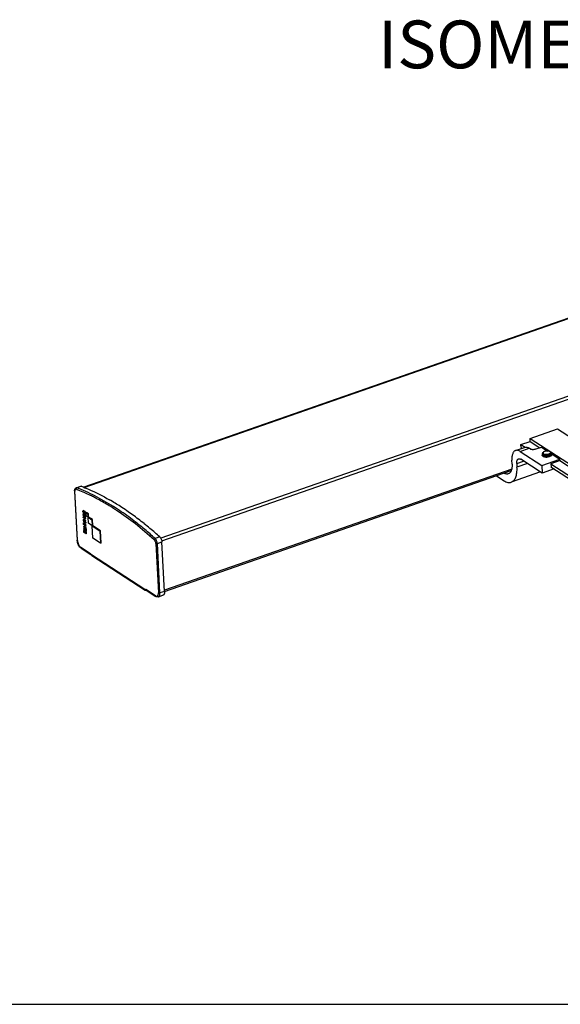
# Model space of a CAD drawing. Extents: x -4346 to -4150, y -359 to -222.
# Drawn here: x -4263 to -4244, y -359 to -324 of the extents above; entities that cross this region are included whole.
import ezdxf

# ---------------------------------------------------------------- set-up
doc = ezdxf.new("R2010")
doc.units = 0
doc.header["$LTSCALE"] = 0.75
doc.header["$MEASUREMENT"] = 0
doc.layers.get('0').update_dxf_attribs({"linetype": 'CONTINUOUS'})
doc.layers.add('A-ANNO-DIM', color=1, linetype='CONTINUOUS')
doc.layers.add('细实线层', color=7, linetype='CONTINUOUS')
doc.styles.get("Standard").update_dxf_attribs({"font": 'romans.shx'})

# ---------------------------------------------------------------- blocks, each defined once
blk = doc.blocks.new('A$C64FB3EFC')
for p, q in [((39.973, 22.036), (0.325, 8.208)), ((0.333, 8.205), (39.98, 22.033)), ((42.745, 20.234), (3.066, 6.395)), ((3.102, 6.301), (42.786, 20.142)), ((16.212, 9.945), (17.193, 10.287)), ((17.193, 10.287), (32.065, 0.666)), ((15.891, 9.726), (16.218, 9.84)), ((16.218, 9.84), (16.212, 9.945)), ((16.212, 9.945), (31.085, 0.324)), ((16.218, 9.84), (16.562, 9.618)), ((15.699, 9.518), (16.018, 9.629)), ((15.867, 9.484), (16.185, 9.595)), ((15.867, 9.484), (16.632, 8.989)), ((15.896, 9.621), (15.891, 9.726)), ((15.891, 9.726), (16.036, 9.632)), ((15.896, 9.621), (15.931, 9.599)), ((16.229, 9.567), (16.185, 9.595)), ((16.393, 9.559), (16.622, 9.638)), ((16.622, 9.638), (16.839, 9.498)), ((16.922, 9.477), (16.927, 9.473)), ((16.93, 9.472), (16.928, 9.474)), ((16.93, 9.472), (16.946, 9.461)), ((15.573, 9.033), (15.566, 9.172)), ((15.741, 9.059), (15.978, 9.142)), ((16.647, 8.709), (15.881, 9.204)), ((16.632, 8.989), (17.278, 9.214)), ((16.657, 9.391), (16.657, 9.384)), ((16.659, 9.349), (16.659, 9.342)), ((16.664, 9.321), (16.666, 9.325)), ((16.693, 9.461), (16.684, 9.454)), ((17.28, 9.161), (16.953, 9.047)), ((16.97, 9.425), (16.971, 9.422)), ((16.97, 9.413), (17.278, 9.214)), ((16.972, 9.387), (16.973, 9.38)), ((17.272, 9.158), (31.09, 0.219)), ((17.28, 9.161), (17.278, 9.214)), ((15.56, 8.857), (3.196, 4.545)), ((3.201, 4.496), (15.541, 8.801)), ((15.741, 9.059), (15.748, 8.919)), ((16.121, 9.049), (15.748, 8.919)), ((16.632, 8.989), (16.647, 8.709)), ((17.075, 8.859), (16.647, 8.709)), ((16.953, 9.047), (16.96, 8.925)), ((16.954, 9.038), (30.763, 0.105)), ((16.959, 8.934), (30.769, 0)), ((16.96, 8.925), (16.968, 8.928)), ((15.015, 8.617), (15.286, 8.441)), ((16.581, 8.752), (15.543, 8.39)), ((0, 8.084), (0.091, 6.323)), ((0.098, 6.313), (0.007, 8.074)), ((0.051, 8.188), (0.215, 8.245)), ((0.244, 8.243), (0.08, 8.186)), ((0.15, 8.159), (0.142, 8.162)), ((0.15, 8.156), (0.142, 8.159)), ((0.293, 7.362), (0.292, 7.357)), ((0.294, 7.367), (0.293, 7.362)), ((0.295, 7.368), (0.294, 7.367)), ((0.297, 7.37), (0.295, 7.368)), ((0.299, 7.371), (0.297, 7.37)), ((0.303, 7.372), (0.299, 7.371)), ((0.319, 7.378), (0.303, 7.372)), ((0.316, 7.377), (0.303, 7.372)), ((0.306, 7.371), (0.303, 7.372)), ((0.322, 7.377), (0.306, 7.371)), ((0.311, 7.354), (0.306, 7.371)), ((0.319, 7.378), (0.322, 7.377)), ((0.322, 7.377), (0.327, 7.36)), ((0.975, 7.7), (0.969, 7.703)), ((0.975, 7.699), (0.969, 7.703)), ((0.292, 7.357), (0.291, 7.352)), ((0.292, 7.338), (0.291, 7.352)), ((0.293, 7.334), (0.292, 7.338)), ((0.293, 7.33), (0.293, 7.334)), ((0.293, 7.33), (0.295, 7.326)), ((0.295, 7.326), (0.296, 7.322)), ((0.296, 7.322), (0.297, 7.318)), ((0.297, 7.318), (0.299, 7.315)), ((0.298, 7.251), (0.297, 7.245)), ((0.297, 7.245), (0.297, 7.237)), ((0.297, 7.23), (0.297, 7.237)), ((0.298, 7.221), (0.297, 7.23)), ((0.301, 7.257), (0.298, 7.251)), ((0.298, 7.221), (0.299, 7.213)), ((0.299, 7.315), (0.301, 7.31)), ((0.299, 7.213), (0.301, 7.204)), ((0.301, 7.31), (0.303, 7.307)), ((0.303, 7.262), (0.301, 7.257)), ((0.301, 7.204), (0.304, 7.195)), ((0.302, 7.341), (0.303, 7.348)), ((0.319, 7.347), (0.302, 7.341)), ((0.302, 7.341), (0.303, 7.334)), ((0.319, 7.354), (0.303, 7.348)), ((0.303, 7.348), (0.304, 7.351)), ((0.319, 7.34), (0.303, 7.334)), ((0.32, 7.336), (0.303, 7.331)), ((0.303, 7.334), (0.303, 7.331)), ((0.304, 7.326), (0.303, 7.331)), ((0.303, 7.307), (0.307, 7.301)), ((0.306, 7.266), (0.303, 7.262)), ((0.32, 7.356), (0.304, 7.351)), ((0.304, 7.351), (0.305, 7.353)), ((0.321, 7.332), (0.304, 7.326)), ((0.306, 7.323), (0.304, 7.326)), ((0.304, 7.195), (0.307, 7.187)), ((0.32, 7.152), (0.304, 7.147)), ((0.305, 7.13), (0.304, 7.147)), ((0.304, 7.147), (0.379, 7.098)), ((0.305, 7.353), (0.307, 7.354)), ((0.356, 7.097), (0.305, 7.13)), ((0.322, 7.329), (0.306, 7.323)), ((0.31, 7.316), (0.306, 7.323)), ((0.31, 7.269), (0.306, 7.266)), ((0.348, 7.091), (0.306, 7.045)), ((0.382, 6.997), (0.306, 7.045)), ((0.307, 7.354), (0.309, 7.354)), ((0.307, 7.301), (0.309, 7.298)), ((0.307, 7.187), (0.311, 7.179)), ((0.309, 7.354), (0.311, 7.354)), ((0.311, 7.296), (0.309, 7.298)), ((0.309, 7.228), (0.31, 7.234)), ((0.309, 7.228), (0.325, 7.234)), ((0.309, 7.222), (0.309, 7.228)), ((0.309, 7.222), (0.325, 7.228)), ((0.31, 7.215), (0.309, 7.222)), ((0.325, 7.321), (0.31, 7.316)), ((0.31, 7.316), (0.312, 7.314)), ((0.314, 7.27), (0.31, 7.269)), ((0.326, 7.24), (0.31, 7.234)), ((0.31, 7.234), (0.311, 7.239)), ((0.31, 7.215), (0.326, 7.22)), ((0.311, 7.208), (0.31, 7.215)), ((0.323, 7.035), (0.31, 7.03)), ((0.311, 7.011), (0.31, 7.03)), ((0.388, 6.926), (0.31, 7.03)), ((0.327, 7.36), (0.311, 7.354)), ((0.32, 7.291), (0.311, 7.296)), ((0.311, 7.239), (0.327, 7.245)), ((0.311, 7.239), (0.313, 7.244)), ((0.311, 7.208), (0.327, 7.213)), ((0.313, 7.201), (0.311, 7.208)), ((0.311, 7.179), (0.315, 7.171)), ((0.311, 7.011), (0.33, 6.985)), ((0.324, 7.318), (0.312, 7.314)), ((0.312, 7.314), (0.317, 7.311)), ((0.313, 7.244), (0.329, 7.249)), ((0.313, 7.244), (0.315, 7.247)), ((0.313, 7.201), (0.329, 7.206)), ((0.318, 7.186), (0.313, 7.201)), ((0.318, 7.271), (0.314, 7.27)), ((0.315, 7.247), (0.325, 7.25)), ((0.315, 7.247), (0.318, 7.249)), ((0.315, 7.171), (0.319, 7.163)), ((0.319, 7.311), (0.317, 7.311)), ((0.334, 7.277), (0.318, 7.271)), ((0.33, 7.276), (0.318, 7.272)), ((0.323, 7.271), (0.318, 7.271)), ((0.318, 7.249), (0.322, 7.25)), ((0.318, 7.186), (0.335, 7.192)), ((0.326, 7.174), (0.318, 7.186)), ((0.32, 7.356), (0.319, 7.354)), ((0.319, 7.354), (0.319, 7.347)), ((0.319, 7.34), (0.319, 7.347)), ((0.32, 7.336), (0.319, 7.34)), ((0.319, 7.337), (0.321, 7.332)), ((0.321, 7.312), (0.319, 7.311)), ((0.321, 7.312), (0.319, 7.311)), ((0.319, 7.163), (0.324, 7.157)), ((0.32, 7.291), (0.323, 7.29)), ((0.396, 7.104), (0.32, 7.152)), ((0.321, 7.332), (0.322, 7.329)), ((0.322, 7.314), (0.321, 7.312)), ((0.324, 7.319), (0.322, 7.314)), ((0.322, 7.25), (0.325, 7.25)), ((0.323, 7.29), (0.325, 7.29)), ((0.325, 7.29), (0.323, 7.29)), ((0.339, 7.276), (0.323, 7.271)), ((0.327, 7.269), (0.323, 7.271)), ((0.326, 7.324), (0.324, 7.319)), ((0.324, 7.157), (0.329, 7.151)), ((0.325, 7.324), (0.325, 7.323)), ((0.325, 7.29), (0.327, 7.291)), ((0.325, 7.25), (0.329, 7.249)), ((0.326, 7.24), (0.325, 7.234)), ((0.325, 7.234), (0.325, 7.228)), ((0.325, 7.228), (0.326, 7.22)), ((0.329, 7.334), (0.326, 7.324)), ((0.327, 7.245), (0.326, 7.24)), ((0.326, 7.22), (0.327, 7.213)), ((0.326, 7.174), (0.342, 7.18)), ((0.33, 7.169), (0.326, 7.174)), ((0.343, 7.296), (0.327, 7.291)), ((0.327, 7.291), (0.329, 7.293)), ((0.344, 7.275), (0.327, 7.269)), ((0.327, 7.269), (0.333, 7.266)), ((0.329, 7.248), (0.327, 7.245)), ((0.327, 7.213), (0.329, 7.206)), ((0.331, 7.338), (0.329, 7.334)), ((0.345, 7.299), (0.329, 7.293)), ((0.329, 7.293), (0.331, 7.296)), ((0.329, 7.249), (0.334, 7.247)), ((0.329, 7.206), (0.335, 7.192)), ((0.329, 7.151), (0.334, 7.146)), ((0.33, 7.276), (0.334, 7.277)), ((0.33, 7.169), (0.346, 7.175)), ((0.334, 7.165), (0.33, 7.169)), ((0.346, 7.053), (0.33, 7.047)), ((0.33, 7.047), (0.334, 7.05)), ((0.33, 7.047), (0.381, 7.014)), ((0.335, 7.344), (0.331, 7.338)), ((0.331, 7.296), (0.336, 7.309)), ((0.347, 7.302), (0.331, 7.296)), ((0.331, 7.029), (0.404, 6.932)), ((0.349, 7.272), (0.333, 7.266)), ((0.333, 7.266), (0.338, 7.262)), ((0.334, 7.277), (0.339, 7.276)), ((0.334, 7.247), (0.338, 7.243)), ((0.334, 7.165), (0.35, 7.171)), ((0.338, 7.162), (0.334, 7.165)), ((0.344, 7.14), (0.334, 7.146)), ((0.351, 7.056), (0.334, 7.05)), ((0.334, 7.05), (0.338, 7.053)), ((0.337, 7.345), (0.335, 7.344)), ((0.337, 7.344), (0.335, 7.344)), ((0.335, 7.192), (0.342, 7.18)), ((0.336, 7.309), (0.338, 7.314)), ((0.352, 7.314), (0.336, 7.309)), ((0.339, 7.345), (0.337, 7.344)), ((0.338, 7.314), (0.34, 7.32)), ((0.352, 7.319), (0.338, 7.314)), ((0.354, 7.268), (0.338, 7.262)), ((0.343, 7.258), (0.338, 7.262)), ((0.338, 7.243), (0.342, 7.239)), ((0.338, 7.162), (0.354, 7.167)), ((0.342, 7.16), (0.338, 7.162)), ((0.338, 7.053), (0.379, 7.098)), ((0.355, 7.059), (0.338, 7.053)), ((0.355, 7.351), (0.339, 7.345)), ((0.34, 7.345), (0.339, 7.345)), ((0.339, 7.276), (0.344, 7.275)), ((0.357, 7.351), (0.34, 7.345)), ((0.352, 7.35), (0.34, 7.346)), ((0.34, 7.345), (0.342, 7.345)), ((0.34, 7.32), (0.341, 7.323)), ((0.347, 7.322), (0.34, 7.32)), ((0.341, 7.323), (0.343, 7.324)), ((0.359, 7.35), (0.342, 7.345)), ((0.342, 7.345), (0.35, 7.34)), ((0.342, 7.239), (0.346, 7.234)), ((0.342, 7.18), (0.346, 7.175)), ((0.342, 7.16), (0.358, 7.166)), ((0.346, 7.159), (0.342, 7.16)), ((0.344, 7.324), (0.343, 7.324)), ((0.345, 7.299), (0.343, 7.296)), ((0.359, 7.263), (0.343, 7.258)), ((0.348, 7.252), (0.343, 7.258)), ((0.345, 7.324), (0.344, 7.324)), ((0.349, 7.272), (0.344, 7.275)), ((0.344, 7.14), (0.349, 7.138)), ((0.35, 7.321), (0.345, 7.324)), ((0.347, 7.302), (0.345, 7.299)), ((0.346, 7.234), (0.35, 7.229)), ((0.346, 7.175), (0.35, 7.171)), ((0.346, 7.159), (0.353, 7.161)), ((0.35, 7.159), (0.346, 7.159)), ((0.351, 7.056), (0.346, 7.053)), ((0.397, 7.02), (0.346, 7.053)), ((0.352, 7.314), (0.347, 7.302)), ((0.364, 7.258), (0.348, 7.252)), ((0.357, 7.239), (0.348, 7.252)), ((0.351, 7.095), (0.348, 7.091)), ((0.354, 7.268), (0.349, 7.272)), ((0.349, 7.138), (0.353, 7.138)), ((0.366, 7.345), (0.35, 7.34)), ((0.35, 7.34), (0.353, 7.337)), ((0.352, 7.319), (0.35, 7.321)), ((0.35, 7.229), (0.356, 7.216)), ((0.35, 7.171), (0.354, 7.167)), ((0.353, 7.16), (0.35, 7.159)), ((0.356, 7.097), (0.351, 7.095)), ((0.355, 7.059), (0.351, 7.056)), ((0.352, 7.35), (0.353, 7.35)), ((0.352, 7.319), (0.354, 7.316)), ((0.353, 7.316), (0.352, 7.314)), ((0.355, 7.288), (0.352, 7.287)), ((0.352, 7.287), (0.358, 7.269)), ((0.369, 7.343), (0.353, 7.337)), ((0.355, 7.334), (0.353, 7.337)), ((0.356, 7.162), (0.353, 7.16)), ((0.353, 7.138), (0.358, 7.138)), ((0.354, 7.316), (0.355, 7.313)), ((0.354, 7.268), (0.355, 7.267)), ((0.354, 7.167), (0.358, 7.166)), ((0.355, 7.351), (0.357, 7.351)), ((0.371, 7.34), (0.355, 7.334)), ((0.356, 7.332), (0.355, 7.334)), ((0.355, 7.313), (0.356, 7.31)), ((0.356, 7.289), (0.355, 7.288)), ((0.396, 7.104), (0.355, 7.059)), ((0.373, 7.338), (0.356, 7.332)), ((0.358, 7.329), (0.356, 7.332)), ((0.356, 7.31), (0.358, 7.303)), ((0.357, 7.291), (0.356, 7.289)), ((0.356, 7.216), (0.358, 7.208)), ((0.359, 7.166), (0.356, 7.162)), ((0.359, 7.35), (0.357, 7.351)), ((0.358, 7.295), (0.357, 7.291)), ((0.357, 7.266), (0.359, 7.263)), ((0.373, 7.244), (0.357, 7.239)), ((0.361, 7.231), (0.357, 7.239)), ((0.375, 7.335), (0.358, 7.329)), ((0.363, 7.319), (0.358, 7.329)), ((0.358, 7.297), (0.358, 7.303)), ((0.358, 7.295), (0.358, 7.297)), ((0.358, 7.269), (0.36, 7.27)), ((0.358, 7.208), (0.361, 7.201)), ((0.358, 7.138), (0.362, 7.14)), ((0.366, 7.345), (0.359, 7.35)), ((0.359, 7.263), (0.364, 7.258)), ((0.36, 7.17), (0.359, 7.166)), ((0.36, 7.27), (0.363, 7.271)), ((0.362, 7.175), (0.36, 7.17)), ((0.377, 7.236), (0.361, 7.231)), ((0.365, 7.222), (0.361, 7.231)), ((0.361, 7.201), (0.362, 7.194)), ((0.362, 7.194), (0.363, 7.18)), ((0.363, 7.18), (0.362, 7.175)), ((0.378, 7.146), (0.362, 7.14)), ((0.374, 7.144), (0.362, 7.14)), ((0.362, 7.14), (0.366, 7.143)), ((0.379, 7.325), (0.363, 7.319)), ((0.365, 7.312), (0.363, 7.319)), ((0.38, 7.276), (0.363, 7.271)), ((0.377, 7.275), (0.363, 7.27)), ((0.363, 7.271), (0.365, 7.273)), ((0.364, 7.258), (0.373, 7.244)), ((0.382, 7.317), (0.365, 7.312)), ((0.365, 7.312), (0.366, 7.309)), ((0.381, 7.279), (0.365, 7.273)), ((0.365, 7.273), (0.366, 7.276)), ((0.381, 7.228), (0.365, 7.222)), ((0.368, 7.213), (0.365, 7.222)), ((0.369, 7.343), (0.366, 7.345)), ((0.382, 7.315), (0.366, 7.309)), ((0.367, 7.301), (0.366, 7.309)), ((0.383, 7.282), (0.366, 7.276)), ((0.366, 7.276), (0.367, 7.28)), ((0.382, 7.149), (0.366, 7.143)), ((0.366, 7.143), (0.369, 7.147)), ((0.384, 7.307), (0.367, 7.301)), ((0.367, 7.301), (0.368, 7.295)), ((0.384, 7.286), (0.367, 7.28)), ((0.368, 7.285), (0.367, 7.28)), ((0.384, 7.3), (0.368, 7.295)), ((0.368, 7.295), (0.368, 7.29)), ((0.384, 7.295), (0.368, 7.29)), ((0.384, 7.291), (0.368, 7.285)), ((0.368, 7.29), (0.368, 7.285)), ((0.384, 7.219), (0.368, 7.213)), ((0.37, 7.205), (0.368, 7.213)), ((0.369, 7.343), (0.371, 7.34)), ((0.385, 7.153), (0.369, 7.147)), ((0.369, 7.147), (0.371, 7.151)), ((0.387, 7.211), (0.37, 7.205)), ((0.372, 7.196), (0.37, 7.205)), ((0.371, 7.34), (0.373, 7.338)), ((0.371, 7.151), (0.373, 7.157)), ((0.388, 7.157), (0.371, 7.151)), ((0.389, 7.202), (0.372, 7.196)), ((0.374, 7.188), (0.372, 7.196)), ((0.373, 7.338), (0.375, 7.335)), ((0.373, 7.244), (0.377, 7.236)), ((0.373, 7.157), (0.374, 7.164)), ((0.389, 7.163), (0.373, 7.157)), ((0.39, 7.193), (0.374, 7.188)), ((0.374, 7.188), (0.375, 7.18)), ((0.375, 7.18), (0.374, 7.171)), ((0.391, 7.177), (0.374, 7.171)), ((0.374, 7.164), (0.374, 7.171)), ((0.39, 7.17), (0.374, 7.164)), ((0.378, 7.146), (0.374, 7.144)), ((0.375, 7.335), (0.379, 7.325)), ((0.391, 7.185), (0.375, 7.18)), ((0.377, 7.236), (0.381, 7.228)), ((0.382, 7.149), (0.378, 7.146)), ((0.379, 7.325), (0.382, 7.317)), ((0.396, 7.104), (0.379, 7.098)), ((0.381, 7.279), (0.38, 7.276)), ((0.383, 7.282), (0.381, 7.279)), ((0.381, 7.228), (0.384, 7.219)), ((0.397, 7.02), (0.381, 7.014)), ((0.381, 7.014), (0.382, 6.997)), ((0.382, 7.315), (0.382, 7.317)), ((0.382, 7.315), (0.384, 7.306)), ((0.385, 7.153), (0.382, 7.149)), ((0.384, 7.286), (0.383, 7.282)), ((0.384, 7.3), (0.384, 7.307)), ((0.384, 7.295), (0.384, 7.3)), ((0.384, 7.291), (0.384, 7.295)), ((0.384, 7.286), (0.384, 7.291)), ((0.384, 7.219), (0.387, 7.211)), ((0.388, 7.157), (0.385, 7.153)), ((0.387, 7.211), (0.389, 7.202)), ((0.389, 7.163), (0.388, 7.157)), ((0.389, 7.202), (0.39, 7.193)), ((0.39, 7.17), (0.389, 7.163)), ((0.391, 7.185), (0.39, 7.193)), ((0.391, 7.177), (0.39, 7.17)), ((0.391, 7.177), (0.391, 7.185)), ((0.398, 7.002), (0.397, 7.02)), ((0.402, 7.299), (0.419, 7.305)), ((0.408, 7.19), (0.402, 7.299)), ((0.402, 7.299), (0.47, 7.255)), ((0.476, 7.146), (0.408, 7.19)), ((0.487, 7.261), (0.419, 7.305)), ((0.487, 7.261), (0.47, 7.255)), ((0.47, 7.255), (0.476, 7.146)), ((0.492, 7.152), (0.476, 7.146)), ((0.493, 7.15), (0.477, 7.144)), ((0.488, 6.926), (0.477, 7.144)), ((0.477, 7.144), (0.614, 7.055)), ((0.492, 7.152), (0.487, 7.261)), ((0.63, 7.061), (0.493, 7.15)), ((0.63, 7.061), (0.614, 7.055)), ((0.614, 7.055), (0.625, 6.837)), ((0.642, 6.843), (0.63, 7.061)), ((0.331, 6.944), (0.315, 6.938)), ((0.333, 6.939), (0.315, 6.938)), ((0.316, 6.919), (0.315, 6.938)), ((0.316, 6.919), (0.388, 6.926)), ((0.333, 6.911), (0.316, 6.905)), ((0.317, 6.888), (0.316, 6.905)), ((0.316, 6.905), (0.392, 6.856)), ((0.368, 6.855), (0.317, 6.888)), ((0.36, 6.85), (0.319, 6.804)), ((0.394, 6.755), (0.319, 6.804)), ((0.325, 6.745), (0.324, 6.74)), ((0.324, 6.74), (0.324, 6.734)), ((0.324, 6.728), (0.324, 6.734)), ((0.324, 6.717), (0.324, 6.728)), ((0.324, 6.717), (0.326, 6.702)), ((0.326, 6.749), (0.325, 6.745)), ((0.328, 6.753), (0.326, 6.749)), ((0.326, 6.702), (0.328, 6.697)), ((0.332, 6.76), (0.328, 6.753)), ((0.328, 6.697), (0.329, 6.692)), ((0.329, 6.692), (0.331, 6.687)), ((0.345, 6.67), (0.329, 6.665)), ((0.332, 6.6), (0.329, 6.665)), ((0.329, 6.665), (0.401, 6.618)), ((0.333, 6.939), (0.33, 6.985)), ((0.331, 6.944), (0.332, 6.944)), ((0.331, 6.687), (0.333, 6.682)), ((0.338, 6.764), (0.332, 6.76)), ((0.408, 6.862), (0.333, 6.911)), ((0.345, 6.673), (0.333, 6.682)), ((0.334, 6.721), (0.335, 6.729)), ((0.351, 6.727), (0.334, 6.721)), ((0.334, 6.721), (0.335, 6.712)), ((0.335, 6.729), (0.337, 6.735)), ((0.351, 6.734), (0.335, 6.729)), ((0.351, 6.718), (0.335, 6.712)), ((0.335, 6.712), (0.336, 6.706)), ((0.352, 6.712), (0.336, 6.706)), ((0.353, 6.707), (0.336, 6.701)), ((0.336, 6.706), (0.336, 6.701)), ((0.338, 6.696), (0.336, 6.701)), ((0.353, 6.741), (0.337, 6.735)), ((0.337, 6.735), (0.338, 6.737)), ((0.341, 6.765), (0.338, 6.764)), ((0.354, 6.743), (0.338, 6.737)), ((0.338, 6.737), (0.339, 6.74)), ((0.354, 6.701), (0.338, 6.696)), ((0.339, 6.69), (0.338, 6.696)), ((0.349, 6.744), (0.339, 6.74)), ((0.339, 6.74), (0.341, 6.742)), ((0.356, 6.696), (0.339, 6.69)), ((0.342, 6.684), (0.339, 6.69)), ((0.34, 6.972), (0.342, 6.94)), ((0.34, 6.972), (0.358, 6.95)), ((0.357, 6.771), (0.341, 6.765)), ((0.344, 6.765), (0.341, 6.765)), ((0.341, 6.742), (0.343, 6.743)), ((0.358, 6.946), (0.342, 6.94)), ((0.358, 6.941), (0.342, 6.94)), ((0.359, 6.81), (0.342, 6.805)), ((0.342, 6.805), (0.347, 6.808)), ((0.342, 6.805), (0.393, 6.772)), ((0.358, 6.69), (0.342, 6.684)), ((0.343, 6.679), (0.342, 6.684)), ((0.343, 6.743), (0.345, 6.744)), ((0.36, 6.684), (0.343, 6.679)), ((0.345, 6.673), (0.343, 6.679)), ((0.36, 6.771), (0.344, 6.765)), ((0.348, 6.764), (0.344, 6.765)), ((0.345, 6.744), (0.347, 6.744)), ((0.362, 6.679), (0.345, 6.673)), ((0.418, 6.623), (0.345, 6.67)), ((0.363, 6.813), (0.347, 6.808)), ((0.347, 6.808), (0.351, 6.812)), ((0.347, 6.744), (0.349, 6.744)), ((0.364, 6.77), (0.348, 6.764)), ((0.351, 6.763), (0.348, 6.764)), ((0.349, 6.744), (0.352, 6.744)), ((0.351, 6.812), (0.392, 6.856)), ((0.367, 6.818), (0.351, 6.812)), ((0.367, 6.769), (0.351, 6.763)), ((0.359, 6.76), (0.351, 6.763)), ((0.353, 6.741), (0.351, 6.734)), ((0.351, 6.734), (0.351, 6.727)), ((0.351, 6.718), (0.351, 6.727)), ((0.352, 6.712), (0.351, 6.718)), ((0.352, 6.744), (0.357, 6.742)), ((0.353, 6.707), (0.352, 6.712)), ((0.354, 6.743), (0.353, 6.741)), ((0.353, 6.707), (0.354, 6.701)), ((0.354, 6.701), (0.356, 6.696)), ((0.356, 6.696), (0.358, 6.69)), ((0.357, 6.771), (0.36, 6.771)), ((0.362, 6.739), (0.357, 6.742)), ((0.358, 6.95), (0.362, 6.945)), ((0.358, 6.949), (0.358, 6.946)), ((0.358, 6.946), (0.361, 6.946)), ((0.363, 6.943), (0.358, 6.941)), ((0.362, 6.941), (0.358, 6.941)), ((0.358, 6.69), (0.36, 6.684)), ((0.363, 6.813), (0.359, 6.81)), ((0.41, 6.777), (0.359, 6.81)), ((0.375, 6.766), (0.359, 6.76)), ((0.359, 6.76), (0.362, 6.757)), ((0.368, 6.855), (0.36, 6.85)), ((0.36, 6.771), (0.364, 6.77)), ((0.36, 6.684), (0.362, 6.679)), ((0.362, 6.945), (0.366, 6.939)), ((0.364, 6.942), (0.362, 6.941)), ((0.366, 6.939), (0.362, 6.941)), ((0.379, 6.763), (0.362, 6.757)), ((0.362, 6.757), (0.366, 6.754)), ((0.365, 6.736), (0.362, 6.739)), ((0.367, 6.818), (0.363, 6.813)), ((0.364, 6.77), (0.367, 6.769)), ((0.368, 6.734), (0.365, 6.736)), ((0.383, 6.759), (0.366, 6.754)), ((0.37, 6.749), (0.366, 6.754)), ((0.408, 6.862), (0.367, 6.818)), ((0.367, 6.769), (0.375, 6.766)), ((0.368, 6.734), (0.375, 6.724)), ((0.387, 6.755), (0.37, 6.749)), ((0.374, 6.746), (0.37, 6.749)), ((0.39, 6.751), (0.374, 6.746)), ((0.377, 6.741), (0.374, 6.746)), ((0.379, 6.763), (0.375, 6.766)), ((0.375, 6.724), (0.378, 6.72)), ((0.394, 6.747), (0.377, 6.741)), ((0.381, 6.736), (0.377, 6.741)), ((0.378, 6.72), (0.38, 6.716)), ((0.383, 6.759), (0.379, 6.763)), ((0.38, 6.716), (0.382, 6.712)), ((0.397, 6.741), (0.381, 6.736)), ((0.387, 6.724), (0.381, 6.736)), ((0.398, 7.002), (0.382, 6.997)), ((0.382, 6.76), (0.387, 6.755)), ((0.382, 6.712), (0.386, 6.702)), ((0.386, 6.702), (0.388, 6.693)), ((0.387, 6.755), (0.39, 6.751)), ((0.404, 6.73), (0.387, 6.724)), ((0.39, 6.718), (0.387, 6.724)), ((0.389, 6.661), (0.387, 6.658)), ((0.404, 6.932), (0.388, 6.926)), ((0.389, 6.689), (0.388, 6.693)), ((0.389, 6.684), (0.389, 6.689)), ((0.39, 6.674), (0.389, 6.684)), ((0.39, 6.674), (0.389, 6.665)), ((0.389, 6.665), (0.389, 6.661)), ((0.39, 6.751), (0.394, 6.747)), ((0.406, 6.724), (0.39, 6.718)), ((0.392, 6.712), (0.39, 6.718)), ((0.408, 6.862), (0.392, 6.856)), ((0.408, 6.718), (0.392, 6.712)), ((0.394, 6.705), (0.392, 6.712)), ((0.393, 6.772), (0.41, 6.777)), ((0.393, 6.772), (0.394, 6.755)), ((0.41, 6.761), (0.394, 6.755)), ((0.394, 6.747), (0.397, 6.741)), ((0.411, 6.711), (0.394, 6.705)), ((0.398, 6.692), (0.394, 6.705)), ((0.397, 6.741), (0.404, 6.73)), ((0.414, 6.698), (0.398, 6.692)), ((0.399, 6.679), (0.398, 6.692)), ((0.416, 6.685), (0.399, 6.679)), ((0.399, 6.679), (0.4, 6.673)), ((0.399, 6.651), (0.4, 6.659)), ((0.417, 6.679), (0.4, 6.673)), ((0.4, 6.673), (0.401, 6.668)), ((0.4, 6.659), (0.401, 6.668)), ((0.416, 6.665), (0.4, 6.659)), ((0.417, 6.674), (0.401, 6.668)), ((0.404, 6.73), (0.406, 6.724)), ((0.406, 6.724), (0.408, 6.718)), ((0.408, 6.718), (0.411, 6.711)), ((0.41, 6.761), (0.41, 6.777)), ((0.411, 6.711), (0.414, 6.698)), ((0.414, 6.698), (0.416, 6.685)), ((0.416, 6.665), (0.415, 6.657)), ((0.417, 6.679), (0.416, 6.685)), ((0.417, 6.674), (0.416, 6.665)), ((0.417, 6.674), (0.417, 6.679)), ((0.625, 6.837), (0.488, 6.926)), ((0.642, 6.843), (0.625, 6.837)), ((0.643, 6.841), (0.627, 6.835)), ((0.649, 6.396), (0.627, 6.835)), ((0.627, 6.835), (0.902, 6.657)), ((0.918, 6.663), (0.643, 6.841)), ((0.918, 6.663), (0.902, 6.657)), ((0.941, 6.224), (0.918, 6.663)), ((0.342, 6.593), (0.332, 6.6)), ((0.34, 6.639), (0.342, 6.593)), ((0.364, 6.624), (0.34, 6.639)), ((0.359, 6.599), (0.342, 6.593)), ((0.359, 6.599), (0.357, 6.628)), ((0.366, 6.577), (0.364, 6.624)), ((0.376, 6.571), (0.366, 6.577)), ((0.374, 6.617), (0.376, 6.571)), ((0.392, 6.605), (0.374, 6.617)), ((0.393, 6.577), (0.376, 6.571)), ((0.385, 6.652), (0.383, 6.649)), ((0.394, 6.641), (0.383, 6.649)), ((0.386, 6.655), (0.385, 6.652)), ((0.387, 6.658), (0.386, 6.655)), ((0.393, 6.577), (0.391, 6.606)), ((0.395, 6.559), (0.392, 6.605)), ((0.411, 6.647), (0.394, 6.641)), ((0.394, 6.641), (0.396, 6.644)), ((0.405, 6.553), (0.395, 6.559)), ((0.396, 6.644), (0.399, 6.651)), ((0.412, 6.649), (0.396, 6.644)), ((0.415, 6.657), (0.399, 6.651)), ((0.418, 6.623), (0.401, 6.618)), ((0.401, 6.618), (0.405, 6.553)), ((0.421, 6.559), (0.405, 6.553)), ((0.412, 6.649), (0.411, 6.647)), ((0.415, 6.657), (0.412, 6.649)), ((0.421, 6.559), (0.418, 6.623)), ((0.924, 6.218), (0.649, 6.396)), ((0.902, 6.657), (0.924, 6.218)), ((3.031, 6.44), (2.868, 6.383)), ((0.565, 5.842), (0.216, 6.068)), ((0.228, 6.046), (0.576, 5.821)), ((0.941, 6.224), (0.924, 6.218)), ((2.889, 6.21), (2.98, 4.448)), ((2.944, 6.207), (3.107, 6.264)), ((3.035, 4.446), (2.944, 6.207)), ((3.198, 4.503), (3.107, 6.264)), ((2.504, 4.571), (0.595, 5.806)), ((0.606, 5.785), (2.515, 4.55)), ((2.88, 4.345), (2.532, 4.57)), ((2.543, 4.548), (2.891, 4.323)), ((2.982, 4.308), (3.145, 4.365)), ((3.198, 4.503), (3.035, 4.446))]:
    blk.add_line(p, q)
for centre, radius, start, end in [((16.855, 9.362), 0.133, 56.8755, 59.7431), ((16.887, 9.426), 0.0625, 47.196, 49.4367), ((16.686, 9.393), 0.0292, 195.9509, 196.6579), ((16.688, 9.351), 0.0292, 195.9508, 196.6561), ((16.713, 9.286), 0.0649, 140.2345, 144.7141), ((16.739, 9.405), 0.113, 237.1503, 240.7975), ((16.729, 9.415), 0.0587, 139.0394, 139.7194), ((16.937, 9.424), 0.0334, 356.6098, 2.9579), ((16.93, 9.419), 0.0404, 350.8557, 2.8976), ((16.929, 9.355), 0.0568, 37.2977, 40.726), ((16.932, 9.385), 0.0401, 353.2236, 2.9366), ((16.935, 9.343), 0.0397, 358.5664, 2.9635), ((-2.212, 2.271), 6.288, 68.1576, 68.8929), ((-2.184, 2.32), 6.288, 68.289, 68.8936), ((-2.33, 1.981), 6.602, 65.9725, 68.1398), ((-2.505, 1.591), 7.03, 64.1123, 65.9647), ((-2.659, 1.274), 7.382, 62.9049, 64.1107), ((-2.754, 1.088), 7.591, 62.3582, 62.9056), ((-2.906, 0.802), 7.915, 60.6839, 62.3464), ((-3.014, 0.377), 8.523, 58.4538, 60.0491), ((-3.147, 0.375), 8.405, 59.0248, 60.6278), ((-3.409, -0.058), 8.911, 57.4453, 59.0171), ((-3.613, -0.379), 9.291, 56.6468, 57.446), ((-3.264, -0.033), 9.003, 57.0912, 58.4624), ((-3.624, -0.396), 9.367, 56.6434, 57.0987), ((-4.125, -1.137), 10.262, 52.9887, 56.5786), ((-3.544, -0.467), 9.52, 55.4586, 57.0954), ((-3.878, -0.955), 10.111, 54.0238, 55.468), ((-1.461, 6.304), 2.057, 29.7194, 29.8819), ((-0.235, 6.669), 0.84, 45.2557, 45.3724), ((-4.959, -2.237), 11.642, 50.1766, 52.9688), ((-4.214, -1.42), 10.685, 52.6618, 54.0307), ((-4.576, -1.897), 11.284, 51.3276, 52.6681), ((-4.963, -2.382), 11.904, 50.0474, 51.3338), ((-5.759, -3.191), 12.887, 47.9793, 50.1645), ((-5.495, -3.018), 12.733, 47.9655, 50.0483), ((0.428, 6.34), 0.337, 182.9736, 184.6518), ((0.24, 6.065), 0.0225, 224.8111, 237.0643), ((0.5, 5.751), 0.104, 27.5528, 30.2609), ((0.618, 5.804), 0.0228, 222.6162, 225.013), ((0.618, 5.804), 0.0225, 225.0175, 237.066), ((2.536, 4.583), 0.0394, 237.0999, 272.0645), ((2.536, 4.583), 0.0397, 272.1255, 287.0096), ((2.541, 4.579), 0.0338, 269.7689, 278.6356), ((2.711, 4.434), 0.27, 359.8469, 3.0076)]:
    blk.add_arc(centre, radius, start, end)
for points, knots in [([(15.699, 9.518), (15.688, 9.514), (15.666, 9.502), (15.637, 9.476), (15.612, 9.442), (15.593, 9.4), (15.578, 9.351), (15.565, 9.275), (15.563, 9.214), (15.566, 9.172)], [0, 0, 0, 0, 0.091779, 0.188386, 0.293719, 0.410316, 0.539411, 0.681233, 1, 1, 1, 1]), ([(15.867, 9.484), (15.852, 9.493), (15.824, 9.509), (15.78, 9.523), (15.738, 9.527), (15.711, 9.522), (15.699, 9.518)], [0, 0, 0, 0, 0.287698, 0.545486, 0.7794, 1, 1, 1, 1]), ([(16.018, 9.629), (16.03, 9.633), (16.057, 9.638), (16.099, 9.634), (16.143, 9.62), (16.171, 9.604), (16.185, 9.595)], [0, 0, 0, 0, 0.2206, 0.454514, 0.712302, 1, 1, 1, 1]), ([(16.393, 9.559), (16.379, 9.554), (16.35, 9.547), (16.305, 9.545), (16.264, 9.551), (16.239, 9.56), (16.229, 9.567)], [0, 0, 0, 0, 0.259751, 0.533897, 0.789841, 1, 1, 1, 1]), ([(16.922, 9.477), (16.918, 9.479), (16.911, 9.483), (16.893, 9.49), (16.869, 9.495), (16.837, 9.499), (16.803, 9.498), (16.771, 9.494), (16.745, 9.487), (16.726, 9.481), (16.713, 9.475), (16.702, 9.468), (16.696, 9.464), (16.693, 9.461)], [0, 0, 0, 0, 0.051473, 0.107478, 0.231237, 0.36668, 0.507696, 0.647588, 0.77978, 0.84118, 0.898614, 0.951641, 1, 1, 1, 1]), ([(16.929, 9.472), (16.931, 9.47), (16.935, 9.465), (16.94, 9.458), (16.942, 9.451), (16.942, 9.443), (16.94, 9.435), (16.936, 9.428), (16.93, 9.42), (16.926, 9.416), (16.923, 9.414)], [0, 0, 0, 0, 0.132868, 0.253542, 0.365976, 0.47571, 0.589013, 0.71162, 0.847728, 1, 1, 1, 1]), ([(16.945, 9.46), (16.944, 9.461), (16.939, 9.466), (16.934, 9.47), (16.93, 9.472)], [0, 0, 0, 0, 0.239077, 1, 1, 1, 1]), ([(15.741, 9.059), (15.74, 9.079), (15.74, 9.115), (15.75, 9.157), (15.762, 9.185), (15.774, 9.201), (15.787, 9.213), (15.798, 9.218), (15.803, 9.22)], [0, 0, 0, 0, 0.318931, 0.589478, 0.706133, 0.811518, 0.908176, 1, 1, 1, 1]), ([(15.803, 9.22), (15.809, 9.222), (15.821, 9.225), (15.841, 9.223), (15.861, 9.216), (15.874, 9.209), (15.881, 9.204)], [0, 0, 0, 0, 0.220576, 0.4545, 0.712368, 1, 1, 1, 1]), ([(16.649, 9.349), (16.649, 9.354), (16.65, 9.363), (16.655, 9.372), (16.658, 9.376)], [0, 0, 0, 0, 0.475356, 1, 1, 1, 1]), ([(16.661, 9.323), (16.657, 9.327), (16.652, 9.335), (16.649, 9.345), (16.649, 9.349)], [0, 0, 0, 0, 0.525333, 1, 1, 1, 1]), ([(16.657, 9.391), (16.657, 9.393), (16.657, 9.398), (16.659, 9.405), (16.663, 9.411), (16.666, 9.416), (16.668, 9.418)], [0, 0, 0, 0, 0.226536, 0.463333, 0.719094, 1, 1, 1, 1]), ([(16.658, 9.385), (16.658, 9.386), (16.657, 9.388), (16.657, 9.39), (16.657, 9.391)], [0, 0, 0, 0, 0.252498, 1, 1, 1, 1]), ([(16.657, 9.384), (16.657, 9.381), (16.659, 9.375), (16.662, 9.37), (16.664, 9.367)], [0, 0, 0, 0, 0.48064, 1, 1, 1, 1]), ([(16.683, 9.358), (16.68, 9.359), (16.674, 9.363), (16.667, 9.37), (16.661, 9.377), (16.659, 9.382), (16.658, 9.385)], [0, 0, 0, 0, 0.292203, 0.553361, 0.786994, 1, 1, 1, 1]), ([(16.659, 9.349), (16.659, 9.352), (16.659, 9.359), (16.662, 9.364), (16.664, 9.367)], [0, 0, 0, 0, 0.481253, 1, 1, 1, 1]), ([(16.66, 9.343), (16.66, 9.344), (16.659, 9.346), (16.659, 9.348), (16.659, 9.349)], [0, 0, 0, 0, 0.252494, 1, 1, 1, 1]), ([(16.659, 9.342), (16.659, 9.339), (16.661, 9.333), (16.664, 9.328), (16.666, 9.325)], [0, 0, 0, 0, 0.480818, 1, 1, 1, 1]), ([(16.685, 9.316), (16.682, 9.317), (16.676, 9.321), (16.669, 9.328), (16.663, 9.335), (16.661, 9.34), (16.66, 9.343)], [0, 0, 0, 0, 0.292154, 0.553337, 0.786998, 1, 1, 1, 1]), ([(16.677, 9.309), (16.676, 9.31), (16.67, 9.314), (16.664, 9.319), (16.661, 9.323)], [0, 0, 0, 0, 0.266847, 1, 1, 1, 1]), ([(16.664, 9.367), (16.666, 9.364), (16.672, 9.358), (16.679, 9.353), (16.683, 9.351)], [0, 0, 0, 0, 0.464476, 1, 1, 1, 1]), ([(16.666, 9.325), (16.667, 9.324), (16.669, 9.321), (16.671, 9.319), (16.674, 9.317)], [0, 0, 0, 0, 0.238101, 1, 1, 1, 1]), ([(16.668, 9.417), (16.668, 9.419), (16.667, 9.422), (16.667, 9.428), (16.67, 9.437), (16.676, 9.446), (16.681, 9.452), (16.684, 9.454)], [0, 0, 0, 0, 0.110535, 0.22082, 0.4502, 0.706356, 1, 1, 1, 1]), ([(16.694, 9.389), (16.691, 9.391), (16.684, 9.395), (16.677, 9.402), (16.671, 9.409), (16.669, 9.415), (16.668, 9.417)], [0, 0, 0, 0, 0.2948, 0.556299, 0.788597, 1, 1, 1, 1]), ([(16.685, 9.453), (16.683, 9.451), (16.679, 9.446), (16.676, 9.439), (16.674, 9.431), (16.675, 9.426), (16.675, 9.424)], [0, 0, 0, 0, 0.277643, 0.531241, 0.768575, 1, 1, 1, 1]), ([(16.674, 9.317), (16.674, 9.316), (16.678, 9.313), (16.682, 9.311), (16.686, 9.309)], [0, 0, 0, 0, 0.236274, 1, 1, 1, 1]), ([(16.675, 9.424), (16.675, 9.421), (16.677, 9.416), (16.682, 9.408), (16.689, 9.401), (16.695, 9.397), (16.698, 9.395)], [0, 0, 0, 0, 0.217255, 0.451429, 0.710823, 1, 1, 1, 1]), ([(16.954, 9.391), (16.951, 9.388), (16.944, 9.381), (16.931, 9.372), (16.917, 9.364), (16.901, 9.357), (16.883, 9.35), (16.857, 9.343), (16.824, 9.338), (16.79, 9.336), (16.763, 9.337), (16.744, 9.339), (16.727, 9.342), (16.71, 9.346), (16.696, 9.351), (16.687, 9.355), (16.683, 9.358)], [0, 0, 0, 0, 0.048606, 0.101955, 0.159884, 0.221996, 0.287685, 0.356214, 0.498284, 0.640867, 0.709983, 0.776392, 0.839261, 0.897848, 0.951562, 1, 1, 1, 1]), ([(16.683, 9.351), (16.687, 9.349), (16.694, 9.345), (16.711, 9.338), (16.725, 9.335), (16.735, 9.333)], [0, 0, 0, 0, 0.21985, 0.460815, 1, 1, 1, 1]), ([(16.736, 9.287), (16.731, 9.288), (16.713, 9.293), (16.695, 9.299), (16.683, 9.306)], [0, 0, 0, 0, 0.273082, 1, 1, 1, 1]), ([(16.693, 9.461), (16.692, 9.461), (16.689, 9.458), (16.687, 9.456), (16.685, 9.454)], [0, 0, 0, 0, 0.260269, 1, 1, 1, 1]), ([(16.972, 9.38), (16.972, 9.376), (16.969, 9.367), (16.962, 9.355), (16.951, 9.343), (16.937, 9.332), (16.92, 9.322), (16.901, 9.314), (16.879, 9.307), (16.856, 9.301), (16.833, 9.297), (16.808, 9.295), (16.784, 9.294), (16.761, 9.295), (16.739, 9.298), (16.719, 9.302), (16.701, 9.308), (16.69, 9.313), (16.685, 9.316)], [0, 0, 0, 0, 0.039618, 0.083097, 0.13187, 0.18657, 0.247123, 0.312977, 0.383245, 0.456777, 0.532271, 0.608318, 0.683472, 0.756304, 0.825468, 0.889748, 0.948153, 1, 1, 1, 1]), ([(16.686, 9.309), (16.689, 9.307), (16.697, 9.303), (16.714, 9.297), (16.727, 9.293), (16.737, 9.292)], [0, 0, 0, 0, 0.219852, 0.460828, 1, 1, 1, 1]), ([(16.74, 9.374), (16.732, 9.376), (16.719, 9.378), (16.704, 9.384), (16.697, 9.387), (16.694, 9.389)], [0, 0, 0, 0, 0.535923, 0.77769, 1, 1, 1, 1]), ([(16.698, 9.395), (16.701, 9.393), (16.708, 9.389), (16.72, 9.384), (16.734, 9.379), (16.753, 9.375), (16.78, 9.371), (16.802, 9.371), (16.813, 9.371)], [0, 0, 0, 0, 0.099062, 0.207498, 0.324649, 0.449599, 0.717642, 1, 1, 1, 1]), ([(16.735, 9.333), (16.746, 9.331), (16.769, 9.329), (16.805, 9.329), (16.841, 9.333), (16.865, 9.338), (16.876, 9.342)], [0, 0, 0, 0, 0.237067, 0.489973, 0.747959, 1, 1, 1, 1]), ([(16.942, 9.312), (16.928, 9.305), (16.897, 9.292), (16.845, 9.282), (16.79, 9.279), (16.753, 9.283), (16.736, 9.287)], [0, 0, 0, 0, 0.223655, 0.479704, 0.746432, 1, 1, 1, 1]), ([(16.737, 9.292), (16.748, 9.29), (16.771, 9.287), (16.807, 9.287), (16.843, 9.291), (16.867, 9.296), (16.878, 9.3)], [0, 0, 0, 0, 0.237036, 0.489939, 0.747938, 1, 1, 1, 1]), ([(16.813, 9.371), (16.801, 9.37), (16.776, 9.369), (16.752, 9.372), (16.74, 9.374)], [0, 0, 0, 0, 0.515035, 1, 1, 1, 1]), ([(16.748, 9.373), (16.757, 9.371), (16.775, 9.369), (16.803, 9.369), (16.831, 9.372), (16.85, 9.377), (16.859, 9.379)], [0, 0, 0, 0, 0.234726, 0.487018, 0.745861, 1, 1, 1, 1]), ([(16.75, 9.331), (16.759, 9.329), (16.777, 9.327), (16.805, 9.327), (16.834, 9.33), (16.852, 9.335), (16.862, 9.337)], [0, 0, 0, 0, 0.234839, 0.487083, 0.745907, 1, 1, 1, 1]), ([(16.752, 9.289), (16.761, 9.287), (16.779, 9.285), (16.807, 9.285), (16.836, 9.289), (16.855, 9.293), (16.864, 9.295)], [0, 0, 0, 0, 0.234733, 0.487024, 0.745852, 1, 1, 1, 1]), ([(16.863, 9.38), (16.855, 9.378), (16.839, 9.374), (16.822, 9.372), (16.813, 9.371)], [0, 0, 0, 0, 0.489263, 1, 1, 1, 1]), ([(16.923, 9.414), (16.92, 9.41), (16.913, 9.403), (16.899, 9.394), (16.882, 9.386), (16.87, 9.382), (16.863, 9.38)], [0, 0, 0, 0, 0.203166, 0.439172, 0.706361, 1, 1, 1, 1]), ([(16.876, 9.342), (16.887, 9.345), (16.903, 9.35), (16.923, 9.36), (16.935, 9.368), (16.946, 9.376), (16.958, 9.387), (16.965, 9.397), (16.967, 9.404)], [0, 0, 0, 0, 0.303423, 0.443564, 0.574445, 0.695439, 0.806391, 1, 1, 1, 1]), ([(16.878, 9.3), (16.89, 9.303), (16.905, 9.308), (16.925, 9.318), (16.938, 9.326), (16.949, 9.334), (16.96, 9.345), (16.967, 9.355), (16.97, 9.362)], [0, 0, 0, 0, 0.303408, 0.443526, 0.574418, 0.695421, 0.806366, 1, 1, 1, 1]), ([(16.975, 9.34), (16.973, 9.337), (16.964, 9.326), (16.952, 9.318), (16.942, 9.312)], [0, 0, 0, 0, 0.220791, 1, 1, 1, 1]), ([(16.962, 9.412), (16.963, 9.416), (16.963, 9.425), (16.96, 9.437), (16.954, 9.449), (16.948, 9.457), (16.945, 9.46)], [0, 0, 0, 0, 0.235338, 0.473047, 0.724897, 1, 1, 1, 1]), ([(16.97, 9.425), (16.97, 9.429), (16.969, 9.435), (16.964, 9.445), (16.956, 9.454), (16.949, 9.459), (16.946, 9.461)], [0, 0, 0, 0, 0.218887, 0.451938, 0.7101, 1, 1, 1, 1]), ([(16.954, 9.391), (16.957, 9.393), (16.961, 9.398), (16.966, 9.406), (16.969, 9.414), (16.97, 9.419), (16.97, 9.422)], [0, 0, 0, 0, 0.281524, 0.538679, 0.775881, 1, 1, 1, 1]), ([(16.954, 9.391), (16.956, 9.394), (16.96, 9.401), (16.962, 9.408), (16.962, 9.412)], [0, 0, 0, 0, 0.514395, 1, 1, 1, 1]), ([(16.967, 9.404), (16.968, 9.404), (16.969, 9.407), (16.97, 9.411), (16.97, 9.413)], [0, 0, 0, 0, 0.255568, 1, 1, 1, 1]), ([(16.968, 9.404), (16.969, 9.401), (16.971, 9.395), (16.972, 9.389), (16.972, 9.387)], [0, 0, 0, 0, 0.50873, 1, 1, 1, 1]), ([(16.97, 9.362), (16.971, 9.365), (16.973, 9.37), (16.973, 9.377), (16.973, 9.38)], [0, 0, 0, 0, 0.509229, 1, 1, 1, 1]), ([(16.97, 9.362), (16.971, 9.359), (16.973, 9.353), (16.974, 9.348), (16.975, 9.345)], [0, 0, 0, 0, 0.508828, 1, 1, 1, 1]), ([(16.974, 9.389), (16.977, 9.386), (16.981, 9.378), (16.983, 9.37), (16.983, 9.366)], [0, 0, 0, 0, 0.519224, 1, 1, 1, 1]), ([(16.983, 9.366), (16.984, 9.362), (16.982, 9.352), (16.978, 9.344), (16.975, 9.34)], [0, 0, 0, 0, 0.475827, 1, 1, 1, 1]), ([(15.573, 9.033), (15.575, 8.991), (15.574, 8.93), (15.561, 8.854), (15.546, 8.805), (15.526, 8.763), (15.502, 8.729), (15.473, 8.703), (15.451, 8.691), (15.439, 8.687)], [0, 0, 0, 0, 0.318767, 0.460589, 0.589684, 0.706281, 0.811614, 0.908221, 1, 1, 1, 1]), ([(15.543, 8.39), (15.56, 8.396), (15.595, 8.413), (15.639, 8.453), (15.677, 8.506), (15.707, 8.57), (15.729, 8.645), (15.75, 8.762), (15.751, 8.855), (15.748, 8.919)], [0, 0, 0, 0, 0.091777, 0.188388, 0.293719, 0.410311, 0.539417, 0.681238, 1, 1, 1, 1]), ([(15.286, 8.441), (15.308, 8.427), (15.352, 8.403), (15.419, 8.381), (15.483, 8.375), (15.524, 8.383), (15.543, 8.39)], [0, 0, 0, 0, 0.287736, 0.545475, 0.779395, 1, 1, 1, 1]), ([(15.439, 8.687), (15.428, 8.683), (15.404, 8.678), (15.367, 8.68), (15.327, 8.691), (15.302, 8.703), (15.289, 8.711)], [0, 0, 0, 0, 0.224689, 0.460603, 0.717015, 1, 1, 1, 1]), ([(0, 8.084), (-0.001, 8.095), (0, 8.116), (0.008, 8.147), (0.022, 8.169), (0.037, 8.181), (0.047, 8.186), (0.051, 8.188)], [0, 0, 0, 0, 0.267464, 0.515725, 0.756315, 0.877507, 1, 1, 1, 1]), ([(0, 8.084), (0, 8.082), (0.002, 8.078), (0.005, 8.076), (0.007, 8.074)], [0, 0, 0, 0, 0.44785, 1, 1, 1, 1]), ([(0.053, 8.138), (0.05, 8.139), (0.043, 8.141), (0.033, 8.14), (0.024, 8.136), (0.017, 8.128), (0.012, 8.118), (0.007, 8.1), (0.006, 8.085), (0.007, 8.074)], [0, 0, 0, 0, 0.110094, 0.209528, 0.306992, 0.412265, 0.532294, 0.670446, 1, 1, 1, 1]), ([(0.08, 8.186), (0.075, 8.188), (0.066, 8.19), (0.056, 8.189), (0.051, 8.188)], [0, 0, 0, 0, 0.526437, 1, 1, 1, 1]), ([(0.08, 8.186), (0.071, 8.183), (0.055, 8.168), (0.051, 8.148), (0.053, 8.138)], [0, 0, 0, 0, 0.488841, 1, 1, 1, 1]), ([(1.464, 7.469), (1.25, 7.607), (0.822, 7.86), (0.372, 8.07), (0.15, 8.159)], [0, 0, 0, 0, 0.51584, 1, 1, 1, 1]), ([(0.215, 8.245), (0.219, 8.246), (0.229, 8.247), (0.239, 8.245), (0.244, 8.243)], [0, 0, 0, 0, 0.473591, 1, 1, 1, 1]), ([(0.244, 8.243), (0.327, 8.211), (0.668, 8.07), (0.999, 7.902), (1.241, 7.762)], [0, 0, 0, 0, 0.241077, 1, 1, 1, 1]), ([(2.833, 6.339), (2.617, 6.534), (2.184, 6.899), (1.724, 7.231), (1.495, 7.382)], [0, 0, 0, 0, 0.51459, 1, 1, 1, 1]), ([(0.098, 6.313), (0.096, 6.315), (0.093, 6.317), (0.091, 6.321), (0.091, 6.323)], [0, 0, 0, 0, 0.552228, 1, 1, 1, 1]), ([(0.21, 6.059), (0.193, 6.073), (0.163, 6.108), (0.128, 6.17), (0.103, 6.24), (0.094, 6.289), (0.092, 6.313)], [0, 0, 0, 0, 0.226494, 0.479494, 0.744035, 1, 1, 1, 1]), ([(0.098, 6.313), (0.099, 6.289), (0.108, 6.239), (0.133, 6.17), (0.164, 6.118), (0.193, 6.085), (0.209, 6.073), (0.216, 6.068)], [0, 0, 0, 0, 0.261191, 0.535157, 0.790007, 0.901805, 1, 1, 1, 1]), ([(2.868, 6.383), (2.863, 6.381), (2.854, 6.376), (2.843, 6.366), (2.836, 6.353), (2.833, 6.344), (2.833, 6.339)], [0, 0, 0, 0, 0.246689, 0.509671, 0.767351, 1, 1, 1, 1]), ([(2.889, 6.21), (2.889, 6.222), (2.885, 6.247), (2.873, 6.282), (2.856, 6.314), (2.841, 6.332), (2.833, 6.339)], [0, 0, 0, 0, 0.253331, 0.520718, 0.77715, 1, 1, 1, 1]), ([(2.944, 6.207), (2.943, 6.223), (2.937, 6.257), (2.921, 6.305), (2.898, 6.348), (2.878, 6.373), (2.868, 6.383)], [0, 0, 0, 0, 0.253307, 0.520684, 0.777128, 1, 1, 1, 1]), ([(3.031, 6.44), (3.042, 6.43), (3.062, 6.405), (3.085, 6.362), (3.101, 6.314), (3.106, 6.28), (3.107, 6.264)], [0, 0, 0, 0, 0.222845, 0.479279, 0.746677, 1, 1, 1, 1]), ([(0.228, 6.046), (0.226, 6.047), (0.22, 6.051), (0.214, 6.056), (0.21, 6.059)], [0, 0, 0, 0, 0.244683, 1, 1, 1, 1]), ([(0.224, 6.049), (0.222, 6.052), (0.218, 6.058), (0.216, 6.064), (0.216, 6.068)], [0, 0, 0, 0, 0.478523, 1, 1, 1, 1]), ([(2.889, 6.21), (2.893, 6.208), (2.901, 6.204), (2.915, 6.203), (2.929, 6.203), (2.939, 6.205), (2.944, 6.207)], [0, 0, 0, 0, 0.210144, 0.466022, 0.740166, 1, 1, 1, 1]), ([(0.565, 5.842), (0.565, 5.838), (0.567, 5.83), (0.573, 5.823), (0.576, 5.821)], [0, 0, 0, 0, 0.524182, 1, 1, 1, 1]), ([(0.565, 5.842), (0.569, 5.84), (0.576, 5.833), (0.582, 5.826), (0.585, 5.821)], [0, 0, 0, 0, 0.462434, 1, 1, 1, 1]), ([(0.585, 5.811), (0.584, 5.813), (0.581, 5.817), (0.577, 5.82), (0.576, 5.821)], [0, 0, 0, 0, 0.654149, 1, 1, 1, 1]), ([(0.585, 5.821), (0.586, 5.82), (0.59, 5.815), (0.593, 5.81), (0.595, 5.806)], [0, 0, 0, 0, 0.242511, 1, 1, 1, 1]), ([(0.59, 5.804), (0.59, 5.804), (0.588, 5.807), (0.587, 5.809), (0.585, 5.811)], [0, 0, 0, 0, 0.262859, 1, 1, 1, 1]), ([(0.595, 5.806), (0.594, 5.806), (0.593, 5.804), (0.592, 5.801), (0.592, 5.799)], [0, 0, 0, 0, 0.341558, 1, 1, 1, 1]), ([(0.602, 5.788), (0.601, 5.789), (0.598, 5.793), (0.596, 5.797), (0.595, 5.8)], [0, 0, 0, 0, 0.241506, 1, 1, 1, 1]), ([(2.504, 4.571), (2.505, 4.573), (2.509, 4.575), (2.517, 4.576), (2.524, 4.574), (2.529, 4.572), (2.532, 4.57)], [0, 0, 0, 0, 0.227722, 0.456562, 0.709155, 1, 1, 1, 1]), ([(2.504, 4.571), (2.504, 4.567), (2.506, 4.558), (2.512, 4.552), (2.515, 4.55)], [0, 0, 0, 0, 0.524146, 1, 1, 1, 1]), ([(2.543, 4.548), (2.54, 4.551), (2.534, 4.557), (2.532, 4.566), (2.532, 4.57)], [0, 0, 0, 0, 0.475793, 1, 1, 1, 1]), ([(2.541, 4.545), (2.539, 4.545), (2.532, 4.546), (2.524, 4.549), (2.519, 4.553)], [0, 0, 0, 0, 0.243641, 1, 1, 1, 1]), ([(2.88, 4.345), (2.885, 4.341), (2.895, 4.336), (2.909, 4.331), (2.924, 4.33), (2.937, 4.333), (2.949, 4.34), (2.959, 4.35), (2.968, 4.364), (2.972, 4.374), (2.973, 4.38)], [0, 0, 0, 0, 0.143023, 0.270955, 0.386919, 0.496506, 0.60668, 0.72424, 0.854352, 1, 1, 1, 1]), ([(2.88, 4.345), (2.88, 4.34), (2.882, 4.332), (2.888, 4.325), (2.891, 4.323)], [0, 0, 0, 0, 0.524182, 1, 1, 1, 1]), ([(2.982, 4.308), (2.974, 4.305), (2.959, 4.302), (2.935, 4.304), (2.912, 4.311), (2.898, 4.319), (2.891, 4.323)], [0, 0, 0, 0, 0.246666, 0.49277, 0.742417, 1, 1, 1, 1]), ([(2.973, 4.38), (2.975, 4.384), (2.979, 4.401), (2.981, 4.42), (2.981, 4.434)], [0, 0, 0, 0, 0.227687, 1, 1, 1, 1]), ([(3.035, 4.446), (3.03, 4.444), (3.021, 4.442), (3.006, 4.441), (2.992, 4.443), (2.984, 4.446), (2.98, 4.448)], [0, 0, 0, 0, 0.259737, 0.533807, 0.789772, 1, 1, 1, 1]), ([(2.982, 4.308), (2.989, 4.31), (3.003, 4.319), (3.018, 4.34), (3.029, 4.368), (3.033, 4.389), (3.034, 4.4)], [0, 0, 0, 0, 0.202249, 0.428292, 0.692673, 1, 1, 1, 1]), ([(3.034, 4.4), (3.034, 4.404), (3.036, 4.419), (3.036, 4.434), (3.035, 4.446)], [0, 0, 0, 0, 0.238536, 1, 1, 1, 1]), ([(3.198, 4.503), (3.199, 4.486), (3.199, 4.455), (3.191, 4.418), (3.18, 4.395), (3.17, 4.381), (3.158, 4.371), (3.15, 4.366), (3.145, 4.365)], [0, 0, 0, 0, 0.318931, 0.589478, 0.706133, 0.811518, 0.908176, 1, 1, 1, 1])]:
    blk.add_open_spline(points, degree=3, knots=knots)
for points in [[(0.592, 5.799), (0.595, 5.794), (0.6, 5.788), (0.606, 5.785)], [(0.595, 5.8), (0.595, 5.802), (0.595, 5.804), (0.595, 5.806)], [(2.51, 4.561), (2.507, 4.564), (2.505, 4.568), (2.504, 4.571)], [(2.519, 4.553), (2.516, 4.555), (2.513, 4.558), (2.51, 4.561)]]:
    blk.add_open_spline(points, degree=3)

msp = doc.modelspace()

# ---------------------------------------------------------------- linework, layer by layer
at = {"layer": '细实线层'}
msp.add_line((-4339.808, -358.594), (-4164.075, -358.594), dxfattribs=at)

# ---------------------------------------------------------------- block references
at = {"xscale": 0.9999788118327765, "yscale": 0.9999788118327765, "zscale": 0.9999788118327765}
msp.add_blockref('A$C64FB3EFC', (-4261.056, -348.398), dxfattribs=at)

# ---------------------------------------------------------------- texts
at = {"layer": 'A-ANNO-DIM', "insert": (-4250.25, -323.577), "char_height": 1.674, "width": 20.71808, "attachment_point": 1}
msp.add_mtext('{\\H1.016x;ISOMETRIC}', dxfattribs=at)

doc.saveas('drawing.dxf')
